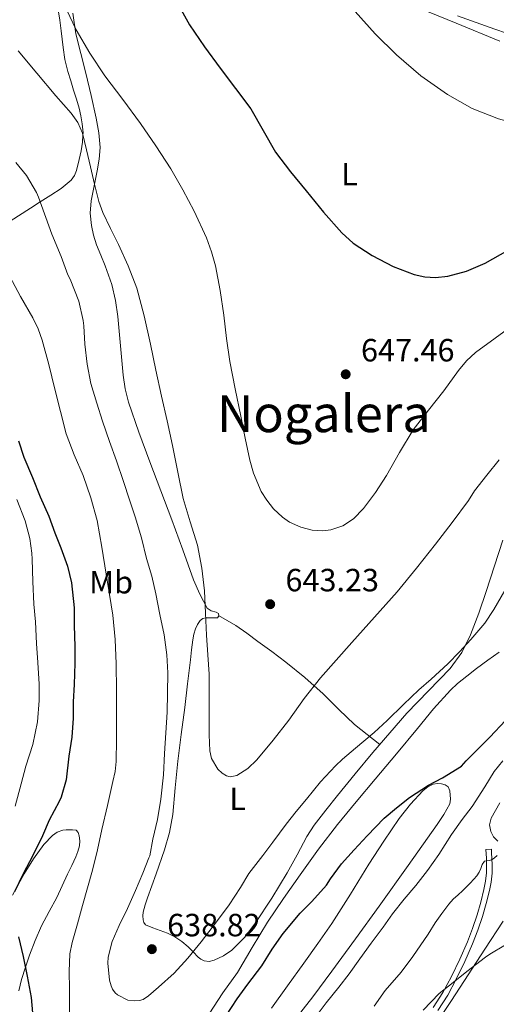
# Model space of a CAD drawing. Units: metres. Extents: x 539317 to 546186, y 4710039 to 4714707.
# Drawn here: x 543970 to 544119, y 4713668 to 4713974 of the extents above; entities that cross this region are included whole.
import ezdxf
from ezdxf.enums import TextEntityAlignment as Align

# ---------------------------------------------------------------- set-up
doc = ezdxf.new("R2010")
doc.units = ezdxf.units.M
doc.header["$MEASUREMENT"] = 0
doc.linetypes.add('DGN Style 3', pattern=[119.00294, 85.0021, -34.00084])
for name, color, linetype, lineweight in [('Nivel 21', 7, 'Continuous', 0), ('Nivel 36', 7, 'Continuous', 0), ('Nivel 37', 7, 'Continuous', 0), ('Nivel 4', 7, 'Continuous', 0), ('Nivel 41', 7, 'Continuous', 0), ('Nivel 45', 7, 'Continuous', 0), ('Nivel 5', 7, 'Continuous', 0), ('Nivel 7', 7, 'Continuous', 0)]:
    doc.layers.add(name, color=color, linetype=linetype, lineweight=lineweight)
doc.styles.add('Style-Arial', font='txt')
doc.styles.add('Style-Arial Narrow', font='txt')
doc.styles.add('Style-Times New Roman', font='txt')

# ---------------------------------------------------------------- blocks, each defined once
blk = doc.blocks.new('5PATER')
at = {"layer": 'Nivel 7', "linetype": 'Continuous', "lineweight": 0}
h = blk.add_hatch(color=51, dxfattribs=at)
edge = h.paths.add_edge_path()
edge.add_ellipse((0, 0), major_axis=(-1.1, -1.11), ratio=0.999422, start_angle=0, end_angle=360)

msp = doc.modelspace()

# ---------------------------------------------------------------- linework, layer by layer
at = {"layer": 'Nivel 21', "color": 7, "linetype": 'DGN Style 3', "lineweight": 0}
for points in [[(544106.7, 4713975.43, 657.51), (544118.28, 4713971.31, 657.84), (544129.69, 4713967.39, 658.1), (544134.64, 4713965.41, 658.23), (544139.86, 4713963.38, 658.34), (544144.35, 4713962.08, 658.13), (544148.8, 4713961.07, 657.8), (544151.94, 4713960.44, 657.75), (544155.1, 4713959.89, 657.67), (544158.39, 4713959.43, 657.5), (544162.04, 4713959.4, 657.29), (544166.7, 4713960.38, 656.86), (544170.86, 4713961.98, 656.57), (544174.29, 4713963.49, 656.57), (544177.65, 4713964.96, 656.57), (544186.45, 4713971.3, 656.66), (544190.93, 4713975.46, 656.7)], [(544115.58, 4713714.45, 615.25), (544115.5, 4713715.8, 615.38), (544117.21, 4713715.92, 615.38), (544117.3, 4713714.56, 615.25), (544117.39, 4713713.18, 615.11), (544117.47, 4713710.83, 614.88), (544117.42, 4713708.43, 614.63), (544117.12, 4713705.67, 614.21), (544116.6, 4713703, 613.67), (544115.59, 4713698.95, 612.7), (544114.42, 4713694.92, 611.78), (544112.98, 4713690.67, 611.19), (544111.37, 4713686.42, 610.82), (544108.94, 4713680.87, 610.43), (544106.29, 4713675.45, 610.07), (544103.61, 4713670.41, 609.78), (544100.56, 4713665.62, 609.51)]]:
    msp.add_polyline3d(points, dxfattribs=at)
at = {"layer": 'Nivel 21', "color": 7, "linetype": 'Continuous', "lineweight": 0}
msp.add_polyline3d([(544099.11, 4713666.54, 609.51), (544102.13, 4713671.28, 609.78), (544104.76, 4713676.24, 610.07), (544107.38, 4713681.59, 610.43), (544109.78, 4713687.07, 610.82), (544111.37, 4713691.24, 611.19), (544112.78, 4713695.44, 611.78), (544113.93, 4713699.4, 612.7), (544114.92, 4713703.37, 613.67), (544115.42, 4713705.92, 614.21), (544115.7, 4713708.54, 614.63), (544115.75, 4713710.82, 614.88), (544115.67, 4713713.1, 615.11), (544115.58, 4713714.45, 615.25)], dxfattribs=at)
at = {"layer": 'Nivel 36', "color": 92, "linetype": 'Continuous', "lineweight": 0}
for points in [[(543982.18, 4713977.39, 644.38), (543982.65, 4713974.12, 644.12), (543983.11, 4713970.85, 643.84), (543983.42, 4713968.23, 643.61), (543983.7, 4713965.62, 643.38), (543984.29, 4713961.87, 643.01), (543985.18, 4713958.19, 642.63), (543986.09, 4713955.25, 642.29), (543987, 4713952.3, 641.94), (543987.85, 4713949.5, 641.58), (543988.7, 4713946.69, 641.2), (543989.28, 4713944.3, 640.87), (543989.69, 4713941.87, 640.52), (543989.92, 4713939.01, 640.09), (543989.89, 4713938.44, 640), (543989.8, 4713936.14, 639.63), (543989.38, 4713933.42, 639.17), (543988.74, 4713930.7, 638.68), (543987.92, 4713927.32, 638.04), (543987.27, 4713925.75, 637.71), (543986.23, 4713924.34, 637.37), (543983.13, 4713921.74, 636.58), (543979.88, 4713919.62, 635.8), (543976.58, 4713917.51, 635), (543973.58, 4713915.6, 634.11), (543967.24, 4713911.57, 631.75)], [(544091.15, 4713979.28, 656.32), (544106.28, 4713973.18, 656.86), (544119.9, 4713967.57, 656.99)], [(544090.89, 4713758.22, 634.97), (544085.56, 4713752.17, 635.08), (544080.31, 4713746.04, 635.22), (544074.78, 4713739.32, 635.09), (544069.27, 4713732.57, 634.87), (544065.57, 4713728.03, 634.69), (544061.98, 4713723.39, 634.49), (544059.65, 4713719.82, 634.3), (544056.65, 4713714.17, 633.96), (544053.61, 4713708.54, 633.66), (544048.77, 4713700.68, 633.37), (544043.74, 4713692.92, 633.16), (544040.32, 4713688.51, 633.05), (544036.33, 4713684.48, 633.05), (544033.7, 4713682.65, 633.18), (544030.79, 4713681.34, 633.42), (544029.22, 4713680.92, 633.53), (544027.67, 4713681.07, 633.7), (544026.69, 4713681.59, 633.89), (544025.82, 4713682.28, 634.09), (544024.23, 4713683.9, 634.5), (544022.65, 4713685.48, 634.92), (544020.68, 4713687.14, 635.56), (544018.57, 4713688.59, 636.25), (544016.3, 4713689.73, 636.76), (544011.67, 4713691.42, 637.01), (544009.4, 4713692.35, 637.02), (544008.88, 4713693.04, 637.02), (544008.68, 4713693.88, 637.03), (544008.54, 4713695.11, 637.03), (544008.66, 4713696.32, 637.03), (544009.32, 4713698.56, 637.03), (544010.04, 4713700.78, 637.05), (544012.73, 4713708.22, 637.31), (544015.37, 4713715.68, 637.66), (544016.9, 4713721.11, 637.84), (544017.91, 4713726.65, 637.99), (544018.68, 4713734.99, 638.1), (544019.45, 4713743.33, 638.18), (544020.55, 4713751.67, 638.28), (544021.62, 4713760, 638.57), (544022.52, 4713767.43, 639.17), (544023.42, 4713774.86, 639.9), (544023.77, 4713778, 640.2), (544024.12, 4713781.13, 640.5), (544024.49, 4713782.84, 640.66), (544025.03, 4713784.53, 640.81), (544025.59, 4713785.86, 640.95), (544026.44, 4713787.09, 641.11), (544027.26, 4713787.76, 641.32), (544028.22, 4713788.01, 641.51), (544029.27, 4713788.01, 641.57), (544030.33, 4713788.01, 641.61), (544031.82, 4713788.01, 641.64), (544032.21, 4713788.55, 641.64), (544032.12, 4713789.28, 641.61), (544031.4, 4713789.72, 641.54), (544029.82, 4713790.14, 641.45), (544028.6, 4713790.96, 641.35), (544026.35, 4713795.3, 641.02), (544024.39, 4713799.81, 640.7), (544021.02, 4713809.17, 640.29), (544017.61, 4713818.51, 640.09), (544014.16, 4713827.53, 639.92), (544010.71, 4713836.56, 639.74), (544007.32, 4713845.78, 639.45), (544004.15, 4713855.1, 639.16), (544003.11, 4713859.31, 639.05), (544002.46, 4713863.6, 638.97), (544001.58, 4713872.7, 638.92), (544000.73, 4713881.81, 638.98), (544000.06, 4713886.84, 639.05), (543998.94, 4713891.79, 639.13), (543997.91, 4713894.72, 639.21), (543996.79, 4713897.6, 639.27), (543995.46, 4713900.88, 639.28), (543994.12, 4713904.18, 639.29), (543993.17, 4713907.14, 639.31), (543992.54, 4713910.18, 639.34), (543992.2, 4713914, 639.35), (543992.46, 4713917.81, 639.64), (543993.37, 4713922.51, 640.4), (543994.31, 4713927.22, 641.16), (543994.91, 4713930.84, 641.74), (543995.24, 4713934.48, 642.33), (543994.89, 4713939.06, 642.89), (543994.01, 4713943.63, 643.27), (543992.48, 4713950.63, 643.74), (543990.84, 4713957.58, 644.25), (543989.26, 4713963.75, 644.8), (543987.69, 4713969.92, 645.35), (543986.74, 4713976.26, 645.94)], [(544120.79, 4713812.16, 637.69), (544118.2, 4713804.17, 637.09), (544115.61, 4713796.19, 636.49), (544113.28, 4713789.38, 635.94), (544110.74, 4713782.64, 635.56), (544108.01, 4713777.14, 635.44), (544104.36, 4713772.19, 635.34), (544097.61, 4713765.18, 635.15), (544090.89, 4713758.22, 634.97)], [(544032.19, 4713788.68, 641.63), (544034.88, 4713787.12, 642.26), (544037.58, 4713785.56, 642.89), (544041.04, 4713783.2, 643.31), (544044.42, 4713780.62, 643.24), (544048.78, 4713777.43, 642.97), (544053.11, 4713774.2, 642.46), (544059.09, 4713769.33, 641.43), (544064.81, 4713764.24, 640.12), (544069.62, 4713759.41, 638.74), (544074.55, 4713754.75, 637.32), (544078.48, 4713751.62, 636.24), (544082.42, 4713748.5, 635.17)], [(544048.66, 4713666.4, 622.1), (544053.71, 4713673.36, 621.99), (544058.71, 4713680.35, 622.23), (544063.12, 4713686.52, 622.65), (544067.5, 4713692.72, 623.03), (544073.33, 4713701.9, 623.15), (544079, 4713711.21, 623.3), (544083.68, 4713718.36, 623.56), (544088.49, 4713725.44, 623.82), (544091.96, 4713729.91, 624.03), (544095.88, 4713734.11, 624.15), (544097.39, 4713735.28, 624.15), (544099.11, 4713736.12, 624.15), (544100.39, 4713736.37, 624.15), (544101.69, 4713736.27, 624.15), (544102.79, 4713735.99, 624.12), (544103.75, 4713735.29, 624.02), (544104.24, 4713734.11, 623.81), (544104.46, 4713731.44, 623.5)], [(544104.46, 4713731.44, 623.5), (544104.23, 4713730.03, 623.43), (544102.45, 4713726.69, 623.3), (544100.36, 4713723.56, 623.18), (544091.33, 4713710.85, 622.74), (544082.25, 4713698.17, 622.3), (544074.89, 4713688, 621.91), (544067.51, 4713677.85, 621.53), (544061.61, 4713669.92, 621.47), (544055.5, 4713662.17, 621.61)], [(544119.22, 4713718.44, 616.23), (544117.92, 4713719.79, 616.29), (544117.08, 4713721.36, 616.38), (544116.67, 4713723.49, 616.42), (544117.13, 4713725.53, 616.65), (544118.47, 4713727.93, 617.3), (544119.82, 4713730.33, 617.94)], [(543967.97, 4713701.59, 625.23), (543971.59, 4713708.25, 625.72), (543974.46, 4713712.88, 626.18), (543977.75, 4713717.31, 626.63), (543980.36, 4713720.15, 626.83), (543981.9, 4713721.22, 626.9), (543983.64, 4713721.85, 627), (543984.64, 4713721.94, 627.1), (543985.64, 4713721.92, 627.19), (543986.69, 4713721.96, 627.21), (543987.74, 4713721.81, 627.21), (543988.41, 4713721.08, 627.2), (543988.7, 4713720.06, 627.19), (543988.9, 4713718.48, 627.2), (543988.78, 4713716.91, 627.19), (543988.34, 4713715.19, 627.12), (543987.72, 4713713.53, 627.03), (543986.42, 4713710.81, 626.98), (543985.13, 4713708.09, 626.89), (543983.43, 4713704.49, 626.64), (543981.73, 4713700.89, 626.34), (543979.38, 4713696.47, 625.95), (543977.01, 4713692.05, 625.56), (543975.03, 4713687.49, 625.29), (543973.25, 4713682.85, 625.05), (543971.96, 4713679.12, 624.61), (543970.79, 4713675.34, 624.22), (543969.89, 4713671.76, 624.12)], [(544100.2, 4713661.96, 608.62), (544104.76, 4713668.72, 608.89), (544109.96, 4713676.74, 609.39), (544115.14, 4713684.76, 609.91), (544120.9, 4713693.5, 610.5)]]:
    msp.add_polyline3d(points, dxfattribs=at)
at = {"layer": 'Nivel 4', "color": 30, "linetype": 'Continuous', "lineweight": 30, "flags": 128}
for points, elevation in [([(544019.48, 4713979.2), (544023.12, 4713972.64), (544027.83, 4713965.85), (544032.71, 4713959.18), (544037.47, 4713952.84), (544042.21, 4713946.48), (544046.06, 4713939.76), (544049.92, 4713933.04), (544054.61, 4713926.92), (544059.46, 4713920.93), (544064.92, 4713914.34), (544070.63, 4713907.9), (544074.11, 4713904.69), (544080.02, 4713900.8), (544086.61, 4713897.44), (544093.19, 4713894.87), (544096.48, 4713894.17), (544099.76, 4713893.98), (544103.65, 4713894.38), (544109.46, 4713895.94), (544115.24, 4713898.48), (544122.42, 4713902.51)], 650), ([(543969.81, 4713843.09), (543971.46, 4713838.03), (543974.16, 4713831.66), (543976.61, 4713825.65), (543979.3, 4713819.66), (543981.14, 4713814.48), (543982.98, 4713809.81), (543985.1, 4713804.08), (543986.37, 4713798.83), (543987.15, 4713791.04), (543987.2, 4713785.66), (543987.33, 4713778.93), (543987.38, 4713773.82), (543987.18, 4713767.15), (543986.9, 4713761.76), (543986.8, 4713756.75), (543986.4, 4713750.82), (543985.54, 4713744.83), (543984.69, 4713737.49), (543983.14, 4713732.11), (543982.45, 4713730.77), (543979.36, 4713724.9), (543977.31, 4713720.03), (543974.27, 4713713.94), (543971.28, 4713708.22), (543968.61, 4713702.58)], 625), ([(544034.48, 4713663.84), (544037.98, 4713669.25), (544041.34, 4713673.85), (544045.7, 4713679.61), (544048.91, 4713684.8), (544052.32, 4713689.68), (544057.65, 4713695.96), (544061.26, 4713699.63), (544065.87, 4713704.7), (544067.12, 4713706.62), (544070.53, 4713711.32), (544074.43, 4713715.71), (544078.48, 4713720.01), (544083.81, 4713725.6), (544087.68, 4713728.8), (544091.73, 4713731.96), (544097.57, 4713735.88), (544102, 4713738.11), (544107.95, 4713741.8), (544109.39, 4713743.37), (544112.99, 4713747.08), (544116.71, 4713750.8), (544121.62, 4713755.95)], 625), ([(543969.81, 4713688.56), (543971.25, 4713682.46), (543972.53, 4713676.3), (543973.74, 4713669.65), (543974.37, 4713662.53)], 625)]:
    msp.add_lwpolyline(points, dxfattribs=dict(at, elevation=elevation))
at = {"layer": 'Nivel 5', "color": 30, "linetype": 'Continuous', "lineweight": 0, "flags": 128}
for points, elevation in [([(543984.79, 4713977.45), (543987.75, 4713971.07), (543992.01, 4713963.8), (543996.77, 4713956.83), (544002.34, 4713949.41), (544007.89, 4713941.97), (544012.67, 4713934.94), (544017.27, 4713927.78), (544021.08, 4713921.32), (544024.6, 4713914.67), (544028.42, 4713906.31), (544029.96, 4713902), (544031.17, 4713897.58), (544032.68, 4713889.91), (544033.86, 4713882.19), (544034.68, 4713874.98), (544035.67, 4713867.79), (544037.34, 4713859.26), (544039.08, 4713850.75), (544040.5, 4713843.88), (544041.97, 4713837.02), (544043.02, 4713833.02), (544045.45, 4713827.35), (544047.18, 4713824.6), (544049.33, 4713821.89), (544052.08, 4713819.28), (544054.31, 4713817.78), (544057.81, 4713816.17), (544061.4, 4713815.26), (544064.63, 4713815.07), (544067.16, 4713815.36), (544070.89, 4713816.57), (544074.21, 4713818.81), (544077.32, 4713822.04), (544081.15, 4713827.04), (544084.55, 4713832.32), (544088.53, 4713839.51), (544092.82, 4713846.48), (544097.57, 4713852.6), (544102.42, 4713858.65), (544107.02, 4713865.02), (544109.47, 4713868.05), (544112.32, 4713870.64), (544118.42, 4713875.08), (544124.52, 4713879.53)], 645), ([(544074.77, 4713976.86), (544081.04, 4713969.92), (544087.6, 4713963.28), (544095.28, 4713956.81), (544103.52, 4713950.97), (544111.23, 4713946.63), (544119.48, 4713943.39), (544123.33, 4713942.34), (544129.22, 4713941.59), (544135.03, 4713942.01), (544143.6, 4713944.1), (544152.05, 4713947.02), (544161.31, 4713950.71), (544170.21, 4713955.04), (544178, 4713959.83), (544185.54, 4713964.96), (544192.73, 4713970.11), (544199.72, 4713975.53)], 655), ([(543969.7, 4713964.61), (543975.54, 4713957.6), (543981.4, 4713950.59), (543986.24, 4713945.14), (543988.35, 4713942.22), (543989.76, 4713938.98), (543991.04, 4713933.73), (543992.23, 4713928.48), (543993.49, 4713923.05), (543994.85, 4713917.65), (543996.09, 4713914.2), (543998.54, 4713909.24), (544001, 4713904.29), (544004.02, 4713897.57), (544006.68, 4713890.7), (544008.99, 4713882.01), (544010.92, 4713873.23), (544012.67, 4713865.13), (544014.43, 4713857.02), (544016.14, 4713849.32), (544017.84, 4713841.62), (544019.52, 4713833.38), (544021.17, 4713825.14), (544023.35, 4713817.86), (544025.59, 4713810.58), (544026.97, 4713803.48), (544027.76, 4713796.32), (544028.08, 4713789.42), (544028.4, 4713782.53), (544028.84, 4713776.48), (544029.2, 4713770.43), (544029.26, 4713763.45), (544029.2, 4713756.46)], 640), ([(543968.96, 4713929.82), (543972.26, 4713925.71), (543975.46, 4713920.5), (543976.04, 4713919.04), (543980.2, 4713907.47), (543983.11, 4713900.56), (543985.19, 4713894.85), (543985.89, 4713893.47), (543988.67, 4713886.61), (543990, 4713880.62), (543990.13, 4713878.96), (543990.48, 4713873.25), (543991.19, 4713866.98), (543992.37, 4713860.98), (543994.19, 4713854.8), (543995.97, 4713849.26), (543998.16, 4713842.9), (544000.4, 4713836.82), (544002.51, 4713830.38), (544004.43, 4713824.75), (544006.18, 4713819.39), (544008.13, 4713812.9), (544009.73, 4713806.48), (544011.33, 4713800.93), (544012.59, 4713795.46), (544013.89, 4713789.04), (544015.2, 4713782.66), (544016.08, 4713776.48), (544016.35, 4713770.8), (544016.29, 4713764.54), (544016.11, 4713758.62), (544015.79, 4713752.16), (544015.36, 4713745.73), (544015.01, 4713739.1), (544014.22, 4713731.52), (544013.15, 4713725.14), (544011.68, 4713719.06), (544010.7, 4713713.81), (544010.4, 4713713.18), (544008.53, 4713708.45), (544006.27, 4713703.05), (544003.82, 4713697.41), (544001.22, 4713692.11), (543999.02, 4713687.14), (543997.73, 4713682.26), (543997.65, 4713680.37), (543998.19, 4713675.1), (543998.67, 4713673.28), (543999.09, 4713672.24), (543999.94, 4713671.1), (544000.66, 4713670.56)], 635), ([(543967.08, 4713894.3), (543970.47, 4713888.06), (543974.24, 4713881.43), (543975.93, 4713878.03), (543977.23, 4713874.48), (543979.26, 4713866.84), (543981.17, 4713859.18), (543982.91, 4713852.2), (543984.67, 4713845.23), (543987.15, 4713838.74), (543989.92, 4713832.34), (543992.4, 4713825.36)], 630), ([(544029.2, 4713756.46), (544029.24, 4713751.51), (544029.42, 4713746.56), (544029.98, 4713744.17), (544031.98, 4713740.87), (544033.28, 4713739.59), (544034.66, 4713738.7), (544035.76, 4713738.43), (544037.92, 4713738.86), (544041.27, 4713740.98), (544044.08, 4713743.76), (544049.18, 4713749.87), (544054.1, 4713756.09), (544058.91, 4713762.79), (544063.95, 4713769.28), (544068.86, 4713774.78), (544073.76, 4713780.29), (544080.79, 4713788.19), (544087.81, 4713796.09), (544093.92, 4713803.39), (544099.83, 4713810.86), (544105.01, 4713817.64), (544110.05, 4713824.51), (544111.97, 4713827.56), (544115.83, 4713832.35), (544119.69, 4713837.15)], 640), ([(543969.26, 4713824.86), (543971.94, 4713818.13), (543973.36, 4713812.72), (543973.97, 4713808.08), (543974.06, 4713806.22), (543974.3, 4713799.26), (543974.61, 4713792.26), (543975.14, 4713786.72), (543975.38, 4713780), (543975.86, 4713774.02), (543976.26, 4713767.34), (543976.24, 4713762.16), (543975.76, 4713755.54), (543974.27, 4713748.53), (543972.14, 4713741.73), (543970.67, 4713736.26), (543968.78, 4713729.34)], 620), ([(543992.4, 4713825.36), (543994.32, 4713818.24), (543995.81, 4713809.93), (543997.17, 4713801.6), (543998.2, 4713795.19), (543999.17, 4713788.77), (543999.98, 4713781.22), (544000.3, 4713773.65), (544000.37, 4713765.31), (544000.38, 4713756.98), (544000.4, 4713750.11), (544000.3, 4713743.25), (543999.94, 4713740.08), (543999.26, 4713736.94), (543997.52, 4713729.49), (543995.78, 4713722.05), (543994.39, 4713715.66), (543992.88, 4713709.31), (543991.35, 4713703.83), (543989.79, 4713698.35), (543988.16, 4713692.61), (543986.53, 4713686.83), (543985.86, 4713683.28), (543985.64, 4713677.84), (543985.68, 4713672.4), (543985.67, 4713664.77)], 630), ([(544000.66, 4713670.56), (544003.94, 4713668.88), (544006.11, 4713668.61), (544007.49, 4713668.72), (544008.69, 4713669.07), (544010.35, 4713670.17), (544013.42, 4713672.91), (544018.35, 4713677.31), (544022.56, 4713681.98), (544026.74, 4713687.02), (544031.55, 4713693.23), (544035.5, 4713698.51), (544038.99, 4713703.93), (544041.66, 4713708.33), (544046.02, 4713713.97), (544049.07, 4713718.11), (544053.22, 4713723.73), (544056.35, 4713727.63), (544059.54, 4713731.52), (544063.97, 4713736.83), (544068.66, 4713741.9), (544070.85, 4713743.95), (544074.83, 4713747.39), (544080.69, 4713752.25), (544084.72, 4713756.03), (544089.79, 4713760.92), (544094.64, 4713765.52), (544098.47, 4713768.83), (544103.62, 4713773.63), (544107.28, 4713777.34), (544110.82, 4713781.16), (544115.19, 4713786.35), (544117.94, 4713790.6), (544121.4, 4713796.44)], 635), ([(544029.23, 4713664.62), (544033.53, 4713671.11), (544038.08, 4713677.45), (544042.69, 4713685.32), (544047.39, 4713693.13), (544052.43, 4713700.56), (544057.62, 4713707.89), (544063.29, 4713715.85), (544069.23, 4713723.6), (544075.12, 4713730.64), (544081.03, 4713737.68), (544087.6, 4713745.57), (544094.18, 4713753.47), (544099.15, 4713759.57), (544104.44, 4713765.39), (544106.67, 4713767.48), (544109.62, 4713769.82), (544112.57, 4713772.16), (544116.11, 4713774.76), (544119.7, 4713777.29)], 630), ([(544062.61, 4713663.88), (544065.76, 4713668), (544069.63, 4713672.91), (544072.85, 4713677.08), (544076.21, 4713681.76), (544079.76, 4713686.59), (544083.49, 4713691.6), (544086.39, 4713695.72), (544090.03, 4713700.35), (544093.62, 4713704.57), (544097.31, 4713709.26), (544100.87, 4713714.28), (544104.82, 4713720.51), (544108.08, 4713725.15), (544111.22, 4713729.18), (544115.19, 4713735.34), (544118.11, 4713740.09), (544120.82, 4713743.45)], 620), ([(544080.64, 4713667), (544084.06, 4713671.85), (544089.09, 4713677.56), (544092.72, 4713682.44), (544097.49, 4713689.44), (544099.72, 4713692.96), (544101.82, 4713695.87), (544103.91, 4713698.78), (544105.31, 4713700.31), (544106.86, 4713701.72), (544108.17, 4713702.96), (544109.48, 4713704.2), (544110.62, 4713705.35), (544111.74, 4713706.52), (544112.64, 4713707.6), (544113.43, 4713708.78), (544113.94, 4713709.93), (544114.39, 4713711.12), (544115.05, 4713712.17), (544116.6, 4713712.33), (544117.44, 4713712.68), (544118.2, 4713713.16), (544119.01, 4713713.93)], 615), ([(544095.97, 4713665.77), (544100.98, 4713670.96), (544105.31, 4713674.38), (544109.54, 4713677.76), (544115.35, 4713682.3), (544116.79, 4713683.16), (544121.62, 4713686.08)], 610)]:
    msp.add_lwpolyline(points, dxfattribs=dict(at, elevation=elevation))

# ---------------------------------------------------------------- block references
at = {"layer": 'Nivel 7', "color": 51, "linetype": 'Continuous', "lineweight": 0}
for p in [(544071.81, 4713863.82, 647.46), (544048.26, 4713792.21, 643.23), (544011.39, 4713684.75, 638.82)]:
    msp.add_blockref('5PATER', p, dxfattribs=at)

# ---------------------------------------------------------------- texts
at = {"layer": 'Nivel 37', "color": 92, "linetype": 'Continuous', "lineweight": 0, "style": 'Style-Arial Narrow'}
for s, p in [('L', (544073, 4713926.15, 651.48)), ('Mb', (543998.67, 4713799.05, 625.5)), ('L', (544038.11, 4713731.58, 638.35))]:
    msp.add_text(s, height=7, dxfattribs=at).set_placement(p, align=Align.MIDDLE_CENTER)
at = {"layer": 'Nivel 41', "color": 7, "linetype": 'Continuous', "lineweight": 0, "style": 'Style-Arial'}
for s, p in [('647.46', (544076.58, 4713867.82, 647.46)), ('643.23', (544053.03, 4713796.21, 643.23)), ('638.82', (544016.16, 4713688.75, 638.82))]:
    msp.add_text(s, height=7, dxfattribs=at).set_placement(p)
at = {"layer": 'Nivel 45', "color": 7, "linetype": 'Continuous', "lineweight": 0, "style": 'Style-Times New Roman'}
msp.add_text('Nogalera', height=11.5, dxfattribs=at).set_placement((544064.98, 4713851.55, 646.62), align=Align.MIDDLE_CENTER)

doc.saveas('drawing.dxf')
